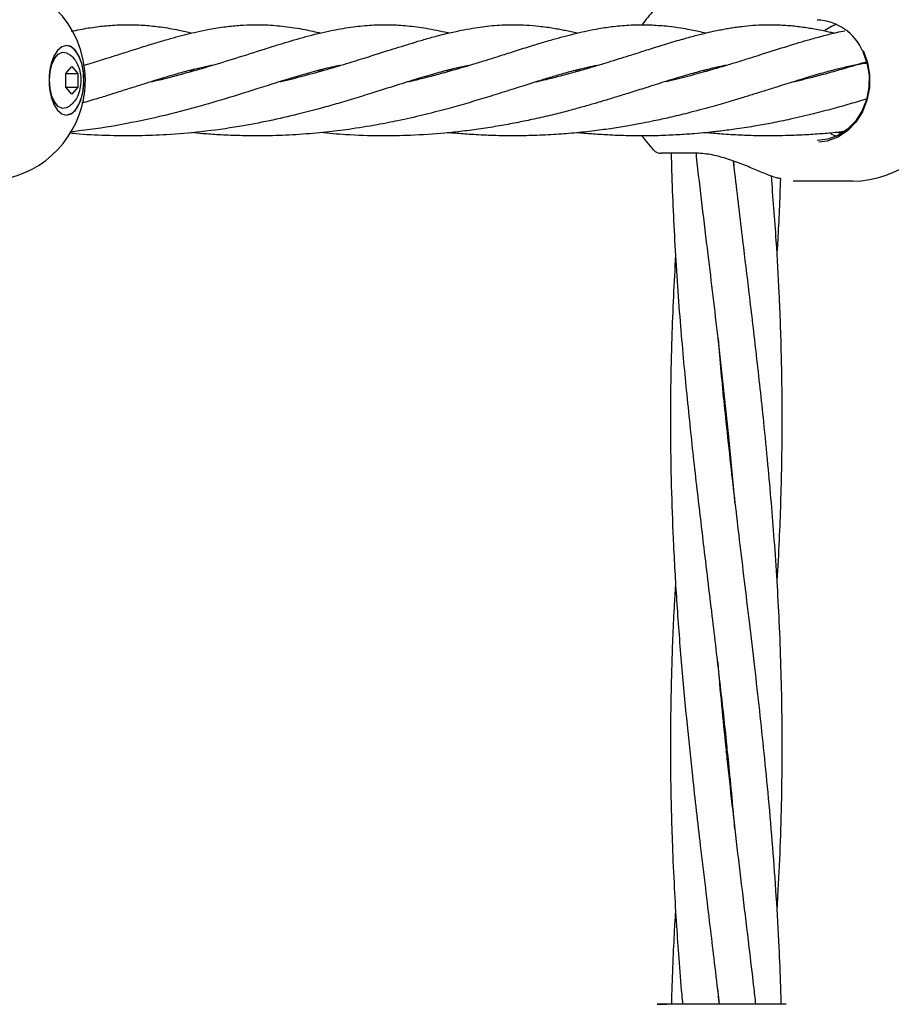
# Model space of a CAD drawing. Units: inches. Extents: x -554781 to 203224, y -104870 to 28221.
# Drawn here: x 180788 to 180914, y 25866 to 26008 of the extents above; entities that cross this region are included whole.
import ezdxf

# ---------------------------------------------------------------- set-up
doc = ezdxf.new("R2010")
doc.units = ezdxf.units.IN
doc.header["$MEASUREMENT"] = 0
doc.layers.get('0').update_dxf_attribs({"lineweight": 5})

msp = doc.modelspace()

# ---------------------------------------------------------------- linework, layer by layer
at = {"lineweight": 30}
for p, q in [((180795, 26003.87), (180795.01, 26003.87)), ((180792.99, 26001.82), (180793.66, 26002.49)), ((180794.92, 25999.87), (180795.78, 26000.87)), ((180795.78, 26000.87), (180796.65, 25999.87)), ((180812.78, 26000.28), (180813.1, 26000.19)), ((180813.4, 26000.28), (180813.08, 26000.36)), ((180831.93, 26000.28), (180831.61, 26000.36)), ((180849.77, 26000.28), (180850.1, 26000.18)), ((180850.43, 26000.28), (180850.1, 26000.36)), ((180868.25, 26000.28), (180868.6, 26000.18)), ((180868.93, 26000.28), (180868.59, 26000.37)), ((180886.76, 26000.28), (180887.1, 26000.18)), ((180887.44, 26000.28), (180887.1, 26000.36)), ((180908.26, 26000.97), (180908.32, 26000.97)), ((180794.92, 25997.87), (180794.92, 25999.87)), ((180794.92, 25999.87), (180796.65, 25999.87)), ((180796.65, 25999.87), (180796.65, 25997.87)), ((180881.37, 25998.72), (180883.55, 25999.23)), ((180795.78, 25996.87), (180794.92, 25997.87)), ((180794.92, 25997.87), (180796.65, 25997.87)), ((180796.65, 25997.87), (180795.78, 25996.87)), ((180793.66, 25995.26), (180792.99, 25995.93)), ((180795.01, 25993.87), (180795, 25993.87)), ((180906.62, 25991.25), (180905.77, 25991.34)), ((180885.35, 25988.37), (180880.66, 25988.37)), ((180891.21, 25985.77), (180891.1, 25987.23)), ((180908.23, 25984.37), (180899.68, 25984.37)), ((180890.03, 25950.96), (180889.94, 25950.13)), ((180890.04, 25903.97), (180889.94, 25903.04)), ((180890.04, 25902.12), (180890.14, 25903.07)), ((180888.79, 25868.15), (180888.99, 25865.87)), ((180898.67, 25865.87), (180898.59, 25865.87))]:
    msp.add_line(p, q, dxfattribs=at)
at = {"lineweight": 30, "flags": 128}
for points in [[(180905.89, 26006.93), (180905.17, 26006.61), (180904.24, 26006.02)], [(180797.21, 26001.27), (180796.81, 26002.35), (180796.29, 26003.17), (180795.67, 26003.7), (180795.01, 26003.87), (180794.35, 26003.7), (180793.74, 26003.17), (180793.21, 26002.35), (180792.82, 26001.27)], [(180797.2, 26001.27), (180796.77, 26002.41), (180796.2, 26003.26), (180795.53, 26003.76), (180795, 26003.87)], [(180909.69, 26003.03), (180910.29, 26001.38), (180910.59, 25999.62), (180910.56, 25997.82), (180910.21, 25996.07), (180909.56, 25994.45), (180908.64, 25993.01), (180907.47, 25991.82), (180906.12, 25990.93), (180904.64, 25990.38), (180903.1, 25990.19)], [(180909.76, 26003.15), (180910.38, 26001.45), (180910.68, 25999.64), (180910.65, 25997.79), (180910.3, 25995.99), (180909.63, 25994.32), (180908.67, 25992.84), (180907.48, 25991.61), (180906.09, 25990.7), (180904.57, 25990.13), (180903.35, 25989.95)], [(180792.55, 25998.87), (180792.64, 26000.07), (180792.9, 26001.15), (180793.31, 26002.04), (180793.83, 26002.64), (180794.42, 26002.91), (180795.02, 26002.82), (180795.04, 26002.81)], [(180795, 25993.87), (180795.18, 25993.89), (180795.88, 25994.19), (180796.5, 25994.87), (180797.01, 25995.88), (180797.35, 25997.13), (180797.5, 25998.52), (180797.45, 25999.94), (180797.2, 26001.27)], [(180795.04, 25994.93), (180795.02, 25994.92), (180794.42, 25994.83), (180793.83, 25995.1), (180793.31, 25995.71), (180792.9, 25996.59), (180792.64, 25997.68), (180792.55, 25998.87)], [(180792.82, 25996.48), (180793.21, 25995.4), (180793.74, 25994.57), (180794.35, 25994.05), (180795.01, 25993.87), (180795.67, 25994.05), (180796.29, 25994.57), (180796.81, 25995.4), (180797.21, 25996.48)], [(180879.6, 25988.81), (180878.39, 25990.24), (180877.97, 25990.83)], [(180905.16, 25991.15), (180905.17, 25991.14), (180905.89, 25990.81)]]:
    msp.add_lwpolyline(points, dxfattribs=at)
at = {"lineweight": 30}
for centre, radius, start, end in [((180783.23, 25998.87), 14.5, 0, 90), ((180908.23, 25998.87), 14.5, 0, 90), ((180890.04, 25998.87), 14.5, 136.0618, 146.6357), ((180902.85, 26000.11), 7.44, 23.1097, 88.0712), ((180801.98, 25998.87), 9.47, 165.3305, 194.6695), ((180788.05, 25998.87), 9.47, 345.3305, 14.6695), ((180783.23, 25998.87), 14.5, 344.7223, 0), ((180783.23, 25998.87), 14.5, 270, 344.7223), ((180908.23, 25998.87), 14.5, 270, 344.7223), ((180880.66, 25989.87), 1.5, 223.813, 270)]:
    msp.add_arc(centre, radius, start, end, dxfattribs=at)
for points, knots in [([(180795.7, 26005.92), (180796.12, 26006.01), (180797.34, 26006.28), (180799.31, 26006.59), (180801.7, 26006.83), (180804.03, 26006.9), (180806.33, 26006.81), (180808.67, 26006.55), (180810.92, 26006.19), (180812.44, 26005.82), (180813.07, 26005.67)], [0, 0, 0, 0, 0.071711, 0.208062, 0.341354, 0.486837, 0.614702, 0.744585, 0.895113, 1, 1, 1, 1]), ([(180797.44, 26001.01), (180797.64, 26001.07), (180798.48, 26001.31), (180799.79, 26001.72), (180801.46, 26002.25), (180803.17, 26002.79), (180805.12, 26003.4), (180807.14, 26004.04), (180809.06, 26004.61), (180810.78, 26005.1), (180812.34, 26005.51), (180813.92, 26005.88), (180815.8, 26006.27), (180817.88, 26006.6), (180819.98, 26006.81), (180821.91, 26006.89), (180824.02, 26006.86), (180826.5, 26006.65), (180829.08, 26006.25), (180830.86, 26005.84), (180831.63, 26005.67)], [0, 0, 0, 0, 0.0145365, 0.0604288, 0.0981213, 0.1423324, 0.1943429, 0.2542058, 0.3089791, 0.3579831, 0.4031024, 0.4474367, 0.5008839, 0.5732168, 0.6388993, 0.6983127, 0.754597, 0.8395622, 0.9301906, 1, 1, 1, 1]), ([(180807.23, 25998.68), (180807.34, 25998.7), (180808.97, 25999.05), (180811.7, 25999.79), (180815.66, 26000.9), (180819.56, 26002.11), (180823.22, 26003.28), (180826.71, 26004.37), (180830.02, 26005.32), (180833.28, 26006.09), (180836.22, 26006.59), (180838.93, 26006.85), (180841.56, 26006.9), (180844.17, 26006.74), (180846.92, 26006.37), (180848.92, 26005.97), (180850.04, 26005.7), (180850.1, 26005.68)], [0, 0, 0, 0, 0.005649, 0.088087, 0.156262, 0.238752, 0.329381, 0.398837, 0.480025, 0.566951, 0.643527, 0.713402, 0.780417, 0.846992, 0.917126, 0.995273, 1, 1, 1, 1]), ([(180825.78, 25998.68), (180825.96, 25998.72), (180827.23, 25999.01), (180829.66, 25999.64), (180832.94, 26000.55), (180836.04, 26001.49), (180838.82, 26002.35), (180841.02, 26003.06), (180842.87, 26003.63), (180844.45, 26004.13), (180846.13, 26004.63), (180847.97, 26005.15), (180849.9, 26005.65), (180851.77, 26006.06), (180853.43, 26006.37), (180854.92, 26006.59), (180856.33, 26006.75), (180857.83, 26006.85), (180859.48, 26006.89), (180861.25, 26006.84), (180862.82, 26006.7), (180864.13, 26006.54), (180865.13, 26006.39), (180866.03, 26006.23), (180866.87, 26006.07), (180867.71, 26005.89), (180868.3, 26005.75), (180868.6, 26005.68)], [0, 0, 0, 0, 0.0099388, 0.0700622, 0.1358554, 0.2016218, 0.2600123, 0.3134477, 0.3490539, 0.3855364, 0.4239537, 0.4688572, 0.5198825, 0.5676804, 0.6100296, 0.6469142, 0.682413, 0.7200579, 0.7641328, 0.8119134, 0.8583311, 0.8867134, 0.9131487, 0.9363199, 0.9561628, 0.9774412, 1, 1, 1, 1]), ([(180844.25, 25998.68), (180844.49, 25998.73), (180845.34, 25998.93), (180846.89, 25999.31), (180849.01, 25999.87), (180851.33, 26000.53), (180853.54, 26001.18), (180855.43, 26001.76), (180857.24, 26002.34), (180859.22, 26002.96), (180861.39, 26003.65), (180863.48, 26004.29), (180865.34, 26004.83), (180866.99, 26005.29), (180868.52, 26005.67), (180870.08, 26006.02), (180871.84, 26006.36), (180873.96, 26006.67), (180876.53, 26006.89), (180878.35, 26006.86), (180879.34, 26006.84)], [0, 0, 0, 0, 0.016765, 0.058223, 0.109204, 0.169045, 0.228388, 0.27607, 0.316089, 0.372691, 0.437976, 0.499219, 0.554524, 0.604334, 0.650423, 0.69692, 0.750686, 0.81719, 0.899903, 1, 1, 1, 1]), ([(180879.34, 26006.84), (180880.13, 26006.79), (180881.54, 26006.7), (180883.31, 26006.45), (180884.67, 26006.21), (180885.78, 26005.98), (180886.55, 26005.82), (180887, 26005.71), (180887.1, 26005.68)], [0, 0, 0, 0, 0.302753, 0.539093, 0.707218, 0.833405, 0.958913, 1, 1, 1, 1]), ([(180882.97, 26004.58), (180883.7, 26004.79), (180885.03, 26005.17), (180886.73, 26005.6), (180888.03, 26005.9), (180889.04, 26006.11), (180889.9, 26006.27), (180890.7, 26006.41), (180891.48, 26006.53), (180892.54, 26006.67), (180893.91, 26006.8), (180895.69, 26006.88), (180897.58, 26006.87), (180899.59, 26006.74), (180901.53, 26006.49), (180903.34, 26006.18), (180904.68, 26005.9), (180905.4, 26005.73), (180905.6, 26005.68)], [0, 0, 0, 0, 0.089219, 0.162581, 0.219058, 0.260117, 0.296347, 0.33256, 0.368561, 0.403929, 0.477242, 0.554101, 0.64606, 0.736351, 0.824105, 0.90626, 0.974921, 1, 1, 1, 1]), ([(180883.55, 25999.23), (180884.56, 25999.5), (180886.42, 25999.98), (180888.82, 26000.67), (180890.7, 26001.23), (180892.29, 26001.72), (180893.77, 26002.18), (180896.02, 26002.9), (180898.81, 26003.78), (180901.72, 26004.67), (180904.06, 26005.3), (180905.72, 26005.73), (180906.72, 26005.93), (180907.11, 26006.01)], [0, 0, 0, 0, 0.110576, 0.20215, 0.274015, 0.331471, 0.391836, 0.45662, 0.615196, 0.759917, 0.852886, 0.942546, 1, 1, 1, 1]), ([(180862.67, 25998.66), (180862.67, 25998.66), (180863.17, 25998.77), (180864.26, 25999.03), (180866.05, 25999.48), (180868.06, 26000.03), (180870.01, 26000.58), (180871.67, 26001.07), (180872.88, 26001.44), (180873.92, 26001.76), (180875.06, 26002.12), (180876.58, 26002.59), (180878.45, 26003.19), (180880.65, 26003.89), (180882.16, 26004.34), (180882.97, 26004.58)], [0, 0, 0, 0, 0.000357, 0.063739, 0.143412, 0.238509, 0.335659, 0.415173, 0.476374, 0.512986, 0.568695, 0.645567, 0.742525, 0.860842, 1, 1, 1, 1]), ([(180795.05, 26002.78), (180795.13, 26002.75), (180795.46, 26002.63), (180795.93, 26002.2), (180796.45, 26001.53), (180796.83, 26000.67), (180797.06, 25999.64), (180797.1, 25998.49), (180796.92, 25997.33), (180796.52, 25996.31), (180795.92, 25995.53), (180795.42, 25995.08), (180795.09, 25994.97), (180795.04, 25994.96)], [0, 0, 0, 0, 0.025718, 0.114385, 0.205826, 0.306877, 0.420249, 0.536874, 0.656627, 0.785709, 0.887714, 0.983288, 1, 1, 1, 1]), ([(180852.88, 26000.99), (180852.75, 26000.97), (180852.04, 26000.84), (180850.52, 26000.48), (180848.3, 25999.9), (180845.6, 25999.11), (180842.49, 25998.13), (180839.32, 25997.12), (180836.43, 25996.23), (180833.9, 25995.47), (180831.24, 25994.73), (180828.05, 25993.89), (180824.23, 25993.02), (180819.59, 25992.13), (180814.64, 25991.44), (180809.76, 25991.02), (180805.16, 25990.84), (180800.79, 25990.9), (180797.46, 25991.04), (180795.74, 25991.24), (180795.44, 25991.27)], [0, 0, 0, 0, 0.0101305, 0.0557242, 0.1110407, 0.1726206, 0.2403754, 0.3098296, 0.360225, 0.4055915, 0.4488989, 0.5008742, 0.5678042, 0.636069, 0.7198067, 0.7936269, 0.853281, 0.9226897, 0.9861966, 1, 1, 1, 1]), ([(180834.33, 26000.98), (180834.16, 26000.95), (180833.14, 26000.77), (180831.24, 26000.29), (180828.22, 25999.45), (180824.27, 25998.22), (180819.49, 25996.69), (180814.08, 25995.07), (180808.73, 25993.67), (180802.88, 25992.44), (180798.52, 25991.75), (180795.97, 25991.47), (180795.51, 25991.42)], [0, 0, 0, 0, 0.017813, 0.107603, 0.193931, 0.313641, 0.466335, 0.585678, 0.723068, 0.842266, 0.971522, 1, 1, 1, 1]), ([(180815.92, 26001), (180815.83, 26000.99), (180815.21, 26000.87), (180813.91, 26000.57), (180812.08, 26000.12), (180810.27, 25999.6), (180808.66, 25999.12), (180807.12, 25998.64), (180805.45, 25998.11), (180803.56, 25997.52), (180801.56, 25996.88), (180799.46, 25996.23), (180797.99, 25995.8), (180797.21, 25995.57)], [0, 0, 0, 0, 0.018537, 0.12055, 0.242557, 0.350324, 0.438348, 0.513078, 0.600427, 0.702422, 0.801695, 0.894923, 1, 1, 1, 1]), ([(180871.49, 26001.02), (180871.46, 26001.02), (180871, 26000.93), (180869.99, 26000.71), (180868.38, 26000.33), (180866.67, 25999.86), (180864.83, 25999.32), (180862.83, 25998.71), (180860.46, 25997.96), (180857.82, 25997.13), (180855.06, 25996.26), (180852.32, 25995.45), (180849.45, 25994.64), (180846.27, 25993.83), (180842.96, 25993.08), (180839.45, 25992.39), (180835.97, 25991.83), (180832.24, 25991.37), (180828.57, 25991.05), (180825.24, 25990.9), (180822.27, 25990.86), (180819.68, 25990.9), (180817.07, 25991.01), (180814.85, 25991.16), (180813.55, 25991.29), (180813, 25991.34)], [0, 0, 0, 0, 0.002033, 0.035412, 0.0751, 0.11877, 0.156806, 0.199525, 0.248057, 0.3043, 0.356045, 0.403318, 0.45079, 0.505364, 0.56217, 0.608561, 0.670183, 0.718094, 0.774992, 0.830478, 0.862814, 0.903397, 0.942751, 0.976043, 1, 1, 1, 1]), ([(180831.26, 26000.28), (180831.36, 26000.25), (180831.47, 26000.22), (180831.58, 26000.19), (180831.58, 26000.18)], [0, 0, 0, 0, 0.9572426, 1, 1, 1, 1]), ([(180889.96, 26001.01), (180889.73, 26000.97), (180889.1, 26000.85), (180887.89, 26000.57), (180886.17, 26000.14), (180884.83, 25999.75), (180884.09, 25999.54)], [0, 0, 0, 0, 0.123722, 0.339175, 0.632154, 1, 1, 1, 1]), ([(180910.16, 26001.31), (180910.14, 26001.31), (180909.54, 26001.23), (180908.33, 26000.99), (180906.5, 26000.6), (180904.63, 26000.12), (180902.61, 25999.56), (180900.33, 25998.86), (180898.06, 25998.15), (180895.96, 25997.48), (180894.21, 25996.93), (180892.45, 25996.39), (180890.38, 25995.76), (180887.74, 25994.99), (180885.67, 25994.45), (180884.52, 25994.15)], [0, 0, 0, 0, 0.00302, 0.089338, 0.17651, 0.25827, 0.345435, 0.440876, 0.543518, 0.612155, 0.675935, 0.734319, 0.800837, 0.889337, 1, 1, 1, 1]), ([(180899.73, 25998.67), (180899.99, 25998.73), (180900.83, 25998.93), (180902.36, 25999.31), (180904.43, 25999.85), (180906.71, 26000.49), (180908.67, 26001.07), (180909.81, 26001.42), (180910.2, 26001.54)], [0, 0, 0, 0, 0.070547, 0.227045, 0.422582, 0.651701, 0.882813, 1, 1, 1, 1]), ([(180884.09, 25999.54), (180883.1, 25999.25), (180881.27, 25998.7), (180878.61, 25997.85), (180876.27, 25997.11), (180874.22, 25996.47), (180872.41, 25995.92), (180870.7, 25995.42), (180868.9, 25994.91), (180866.86, 25994.36), (180864.56, 25993.78), (180862.18, 25993.24), (180859.77, 25992.74), (180857.32, 25992.29), (180854.73, 25991.88), (180852.1, 25991.53), (180848.73, 25991.18), (180844.8, 25990.92), (180840.03, 25990.84), (180835.68, 25990.96), (180832.84, 25991.23), (180831.66, 25991.34)], [0, 0, 0, 0, 0.075114, 0.138586, 0.191235, 0.235864, 0.274137, 0.306947, 0.342825, 0.383473, 0.428161, 0.47592, 0.516951, 0.560379, 0.608252, 0.654564, 0.69775, 0.7816, 0.853684, 0.939542, 1, 1, 1, 1]), ([(180910.29, 25996.19), (180909.49, 25995.95), (180907.89, 25995.47), (180905.33, 25994.75), (180902.48, 25994.01), (180899.52, 25993.31), (180896.77, 25992.74), (180894.21, 25992.27), (180891.74, 25991.88), (180889.75, 25991.62), (180888.29, 25991.45), (180887.01, 25991.31), (180885.24, 25991.16), (180882.94, 25991), (180881.23, 25990.94), (180880.29, 25990.9)], [0, 0, 0, 0, 0.092427, 0.183467, 0.28367, 0.397489, 0.486431, 0.559908, 0.649088, 0.721585, 0.748793, 0.787061, 0.841679, 0.913011, 1, 1, 1, 1]), ([(180884.52, 25994.15), (180883.62, 25993.93), (180882.01, 25993.53), (180879.83, 25993.06), (180878.2, 25992.73), (180876.98, 25992.5), (180875.54, 25992.25), (180873.58, 25991.93), (180870.97, 25991.57), (180868.13, 25991.27), (180865.09, 25991.03), (180862.11, 25990.9), (180859.1, 25990.86), (180856.21, 25990.91), (180853.47, 25991.05), (180851.45, 25991.19), (180850.38, 25991.3), (180850.09, 25991.33)], [0, 0, 0, 0, 0.085265, 0.152855, 0.201796, 0.233586, 0.263349, 0.33094, 0.406953, 0.491649, 0.574418, 0.665474, 0.743608, 0.828221, 0.908904, 0.975026, 1, 1, 1, 1]), ([(180880.29, 25990.9), (180878.99, 25990.89), (180876.64, 25990.85), (180873.51, 25990.96), (180870.98, 25991.12), (180869.41, 25991.24), (180868.65, 25991.32), (180868.58, 25991.33)], [0, 0, 0, 0, 0.332016, 0.597479, 0.800169, 0.981994, 1, 1, 1, 1]), ([(180906.86, 25991.46), (180906.47, 25991.42), (180905.34, 25991.29), (180903.38, 25991.13), (180901.02, 25990.98), (180898.74, 25990.9), (180896.61, 25990.87), (180894.41, 25990.88), (180891.98, 25990.96), (180889.48, 25991.11), (180887.85, 25991.26), (180887.1, 25991.33)], [0, 0, 0, 0, 0.059209, 0.174443, 0.299061, 0.417692, 0.519839, 0.621341, 0.74991, 0.885586, 1, 1, 1, 1]), ([(180891.27, 25891.11), (180891.17, 25892.2), (180890.94, 25894.97), (180890.54, 25899.18), (180890.07, 25903.72), (180889.62, 25907.95), (180889.14, 25912.18), (180888.63, 25916.58), (180888.08, 25921.31), (180887.46, 25926.37), (180886.88, 25931.24), (180886.35, 25935.76), (180885.83, 25940.14), (180885.32, 25944.66), (180884.81, 25949.43), (180884.33, 25954.15), (180883.86, 25959.1), (180883.41, 25964.34), (180882.99, 25969.98), (180882.63, 25975.77), (180882.36, 25981.55), (180882.2, 25985.73), (180882.16, 25988.01), (180882.15, 25988.37)], [0, 0, 0, 0, 0.033383, 0.085694, 0.129786, 0.173378, 0.216276, 0.260177, 0.308928, 0.362276, 0.41629, 0.459051, 0.501861, 0.551441, 0.59832, 0.649127, 0.696934, 0.750954, 0.810757, 0.870963, 0.929502, 0.988927, 1, 1, 1, 1]), ([(180897.83, 25984.72), (180897.65, 25984.75), (180897.04, 25984.85), (180895.7, 25985.4), (180893.91, 25986.14), (180891.88, 25986.98), (180889.69, 25987.74), (180887.4, 25988.3), (180885.94, 25988.37), (180885.2, 25988.4)], [0, 0, 0, 0, 0.056986, 0.194961, 0.340476, 0.493409, 0.654126, 0.82288, 1, 1, 1, 1]), ([(180891.27, 25938.11), (180891.24, 25938.55), (180890.99, 25941.71), (180890.22, 25949.6), (180888.96, 25961.06), (180887.35, 25974.49), (180886.25, 25983.35), (180885.73, 25988.2), (180885.71, 25988.37)], [0, 0, 0, 0, 0.026441, 0.188687, 0.470958, 0.71042, 0.989904, 1, 1, 1, 1]), ([(180891.04, 25987.24), (180891.11, 25986.66), (180891.53, 25982.84), (180892.3, 25976.49), (180893.35, 25967.77), (180894.38, 25959.08), (180895.28, 25950.85), (180895.98, 25943.76), (180896.49, 25938.11), (180896.93, 25932.52), (180897.31, 25926.83), (180897.65, 25920.73), (180897.88, 25914.51), (180898.02, 25908.21), (180898.06, 25901.91), (180897.98, 25895.35), (180897.78, 25888.47), (180897.54, 25883.13), (180897.35, 25880.14), (180897.31, 25879.5)], [0, 0, 0, 0, 0.01619, 0.106491, 0.176647, 0.259152, 0.348507, 0.405502, 0.456644, 0.505928, 0.561109, 0.615101, 0.67589, 0.734312, 0.790479, 0.851288, 0.916835, 0.982031, 1, 1, 1, 1]), ([(180896.48, 25985.11), (180896.73, 25982), (180897.18, 25976.37), (180897.66, 25967.77), (180897.97, 25959.07), (180898.07, 25950.85), (180898, 25943.76), (180897.86, 25938.11), (180897.64, 25932.52), (180897.46, 25928.69), (180897.32, 25926.64), (180897.32, 25926.57)], [0, 0, 0, 0, 0.1594946, 0.2886768, 0.4407767, 0.6050509, 0.7099411, 0.8041266, 0.8948191, 0.996402, 1, 1, 1, 1]), ([(180897.83, 25984.72), (180897.72, 25981.74), (180897.59, 25978.05), (180897.35, 25974.36), (180897.3, 25973.66)], [0, 0, 0, 0, 0.809156, 1, 1, 1, 1]), ([(180889.05, 25865.87), (180889, 25866.35), (180888.75, 25868.55), (180888.3, 25872.31), (180887.69, 25877.4), (180887.04, 25882.81), (180886.18, 25890), (180885.29, 25897.83), (180884.38, 25906.46), (180883.61, 25914.71), (180882.94, 25923.34), (180882.47, 25931.62), (180882.16, 25939.67), (180881.99, 25949.61), (180882.11, 25961.04), (180882.56, 25969.75), (180882.77, 25973.73)], [0, 0, 0, 0, 0.013159, 0.061356, 0.104467, 0.154874, 0.211816, 0.3044, 0.372521, 0.452021, 0.533922, 0.612469, 0.682301, 0.757853, 0.889213, 1, 1, 1, 1]), ([(180888.84, 25961.9), (180888.91, 25961.05), (180889.23, 25956.98), (180889.85, 25950.87), (180890.62, 25943.77), (180891.27, 25938.1), (180891.93, 25932.51), (180892.61, 25926.83), (180893.35, 25920.73), (180894.08, 25914.5), (180894.8, 25908.2), (180895.47, 25901.9), (180896.11, 25895.35), (180896.7, 25888.47), (180897.22, 25881.33), (180897.59, 25874.66), (180897.81, 25869.48), (180897.88, 25866.73), (180897.9, 25865.87)], [0, 0, 0, 0, 0.026793, 0.127001, 0.191055, 0.24858, 0.303893, 0.365707, 0.42623, 0.494476, 0.560097, 0.623086, 0.691308, 0.764852, 0.837983, 0.914228, 0.973124, 1, 1, 1, 1]), ([(180890.04, 25949.18), (180890.05, 25949.22), (180890.08, 25949.51), (180890.11, 25949.8), (180890.13, 25950.06)], [0, 0, 0, 0, 0.133532, 1, 1, 1, 1]), ([(180883.79, 25865.87), (180883.75, 25866.34), (180883.54, 25868.54), (180883.25, 25872.3), (180882.88, 25877.41), (180882.57, 25882.83), (180882.24, 25890.02), (180882.04, 25897.83), (180882.03, 25906.46), (180882.2, 25914.71), (180882.46, 25921.56), (180882.72, 25925.55), (180882.78, 25926.59)], [0, 0, 0, 0, 0.023027, 0.108943, 0.185749, 0.275403, 0.37653, 0.54081, 0.661574, 0.802969, 0.948462, 1, 1, 1, 1]), ([(180888.8, 25915.15), (180888.82, 25914.9), (180889, 25912.56), (180889.42, 25908.2), (180890.05, 25901.9), (180890.77, 25895.34), (180891.56, 25888.46), (180892.42, 25881.33), (180893.22, 25874.67), (180893.84, 25869.48), (180894.15, 25866.73), (180894.25, 25865.87)], [0, 0, 0, 0, 0.0148828, 0.142592, 0.2654272, 0.3985901, 0.5418374, 0.6842458, 0.8328151, 0.9475547, 1, 1, 1, 1]), ([(180882.18, 25865.87), (180882.19, 25866.33), (180882.23, 25868.54), (180882.39, 25872.29), (180882.58, 25876.37), (180882.72, 25878.71), (180882.77, 25879.5)], [0, 0, 0, 0, 0.101535, 0.484884, 0.827371, 1, 1, 1, 1]), ([(180885.08, 25865.87), (180884.28, 25865.87), (180882.69, 25865.87), (180881.04, 25865.87), (180880.08, 25865.87), (180880.02, 25865.87), (180880.95, 25865.87), (180881.41, 25865.87)], [0, 0, 0, 0, 0.186791, 0.373361, 0.560048, 0.779913, 1, 1, 1, 1]), ([(180898.59, 25865.87), (180898.03, 25865.87), (180896.91, 25865.87), (180894.45, 25865.87), (180891.52, 25865.87), (180888.2, 25865.87), (180886.12, 25865.87), (180885.08, 25865.87)], [0, 0, 0, 0, 0.187073, 0.373974, 0.560775, 0.780439, 1, 1, 1, 1])]:
    msp.add_open_spline(points, degree=3, knots=knots, dxfattribs=at)

doc.saveas('drawing.dxf')
